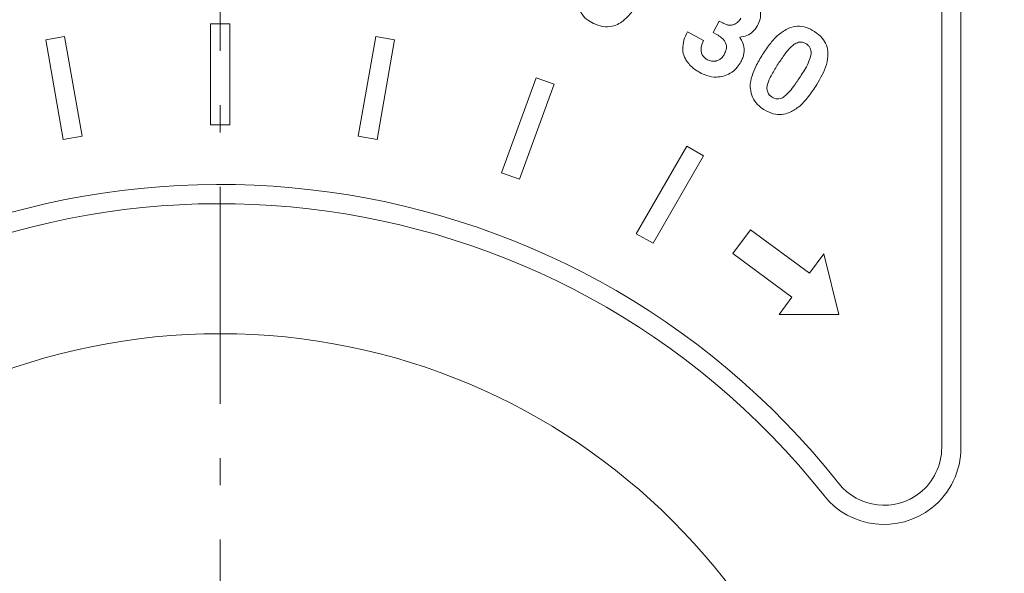
# Model space of a CAD drawing. Units: inches. Extents: x -46 to 344, y -33 to 243.
# Drawn here: x 19 to 31, y 73 to 80 of the extents above; entities that cross this region are included whole.
import ezdxf

# ---------------------------------------------------------------- set-up
doc = ezdxf.new("R2010")
doc.units = ezdxf.units.IN
doc.header["$MEASUREMENT"] = 0
doc.linetypes.add('AI-Linetype-2', pattern=[4.586111, 2.822222, -0.705556, 0.352778, -0.705556])
doc.layers.add('レイヤー 1', color=7, linetype='Continuous')

# ---------------------------------------------------------------- blocks, each defined once
blk = doc.blocks.new('block 1282')
at = {"layer": 'レイヤー 1', "color": 7, "lineweight": 18}
blk.add_open_spline([(21.195, 76.411), (16.602, 76.411), (12.879, 72.688), (12.879, 68.096), (12.879, 63.503), (16.602, 59.781), (21.195, 59.781), (25.787, 59.781), (29.51, 63.503), (29.51, 68.096), (29.51, 72.688), (25.787, 76.411), (21.195, 76.411), (21.195, 76.411), (21.195, 76.411), (21.195, 76.411)], degree=3, knots=[0, 0, 0, 0, 1, 1, 1, 2, 2, 2, 3, 3, 3, 4, 4, 4, 5, 5, 5, 5], dxfattribs=at)
blk = doc.blocks.new('block 1358')
at = {"layer": 'レイヤー 1', "color": 7, "lineweight": 18}
blk.add_lwpolyline([(27.259, 78.849), (27.475, 78.725)], dxfattribs=at)
blk = doc.blocks.new('block 1359')
at = {"layer": 'レイヤー 1', "color": 7, "lineweight": 18}
blk.add_lwpolyline([(27.475, 78.725), (26.818, 77.586)], dxfattribs=at)
blk = doc.blocks.new('block 1360')
at = {"layer": 'レイヤー 1', "color": 7, "lineweight": 18}
blk.add_lwpolyline([(26.601, 77.711), (26.818, 77.586)], dxfattribs=at)
blk = doc.blocks.new('block 1361')
at = {"layer": 'レイヤー 1', "color": 7, "lineweight": 18}
blk.add_lwpolyline([(26.601, 77.711), (27.259, 78.849)], dxfattribs=at)
blk = doc.blocks.new('block 1362')
at = {"layer": 'レイヤー 1', "color": 7, "lineweight": 18}
blk.add_lwpolyline([(25.299, 79.739), (25.534, 79.654)], dxfattribs=at)
blk = doc.blocks.new('block 1363')
at = {"layer": 'レイヤー 1', "color": 7, "lineweight": 18}
blk.add_lwpolyline([(25.534, 79.654), (25.084, 78.418)], dxfattribs=at)
blk = doc.blocks.new('block 1364')
at = {"layer": 'レイヤー 1', "color": 7, "lineweight": 18}
blk.add_lwpolyline([(24.849, 78.503), (25.084, 78.418)], dxfattribs=at)
blk = doc.blocks.new('block 1365')
at = {"layer": 'レイヤー 1', "color": 7, "lineweight": 18}
blk.add_lwpolyline([(24.849, 78.503), (25.299, 79.739)], dxfattribs=at)
blk = doc.blocks.new('block 1366')
at = {"layer": 'レイヤー 1', "color": 7, "lineweight": 18}
blk.add_lwpolyline([(23.461, 80.231), (23.233, 78.937)], dxfattribs=at)
blk = doc.blocks.new('block 1367')
at = {"layer": 'レイヤー 1', "color": 7, "lineweight": 18}
blk.add_lwpolyline([(22.987, 78.98), (23.233, 78.937)], dxfattribs=at)
blk = doc.blocks.new('block 1368')
at = {"layer": 'レイヤー 1', "color": 7, "lineweight": 18}
blk.add_lwpolyline([(23.215, 80.275), (23.461, 80.231)], dxfattribs=at)
blk = doc.blocks.new('block 1369')
at = {"layer": 'レイヤー 1', "color": 7, "lineweight": 18}
blk.add_lwpolyline([(22.987, 78.98), (23.215, 80.275)], dxfattribs=at)
blk = doc.blocks.new('block 1385')
at = {"layer": 'レイヤー 1', "color": 7, "lineweight": 18}
blk.add_open_spline([(27.474, 80.222), (27.462, 80.193), (27.45, 80.163), (27.445, 80.131), (27.443, 80.114), (27.443, 80.096), (27.445, 80.078), (27.447, 80.064), (27.452, 80.05), (27.458, 80.036), (27.465, 80.023), (27.474, 80.011), (27.485, 80.001), (27.497, 79.99), (27.511, 79.982), (27.525, 79.973)], degree=3, knots=[0, 0, 0, 0, 1, 1, 1, 2, 2, 2, 3, 3, 3, 4, 4, 4, 5, 5, 5, 5], dxfattribs=at)
blk = doc.blocks.new('block 1386')
at = {"layer": 'レイヤー 1', "color": 7, "lineweight": 18}
blk.add_open_spline([(27.525, 79.973), (27.542, 79.965), (27.558, 79.958), (27.577, 79.954), (27.595, 79.951), (27.614, 79.952), (27.633, 79.956), (27.638, 79.957), (27.642, 79.958), (27.648, 79.959)], degree=3, knots=[0, 0, 0, 0, 1, 1, 1, 2, 2, 2, 3, 3, 3, 3], dxfattribs=at)
blk = doc.blocks.new('block 1387')
at = {"layer": 'レイヤー 1', "color": 7, "lineweight": 18}
blk.add_open_spline([(27.648, 79.959), (27.66, 79.965), (27.673, 79.97), (27.684, 79.977), (27.7, 79.986), (27.713, 79.999), (27.724, 80.013), (27.733, 80.023), (27.739, 80.034), (27.746, 80.045)], degree=3, knots=[0, 0, 0, 0, 1, 1, 1, 2, 2, 2, 3, 3, 3, 3], dxfattribs=at)
blk = doc.blocks.new('block 1388')
at = {"layer": 'レイヤー 1', "color": 7, "lineweight": 18}
blk.add_open_spline([(27.746, 80.045), (27.755, 80.066), (27.765, 80.087), (27.77, 80.109), (27.773, 80.125), (27.773, 80.141), (27.771, 80.156), (27.769, 80.172), (27.764, 80.187), (27.757, 80.201), (27.75, 80.214), (27.741, 80.225), (27.732, 80.236)], degree=3, knots=[0, 0, 0, 0, 1, 1, 1, 2, 2, 2, 3, 3, 3, 4, 4, 4, 4], dxfattribs=at)
blk = doc.blocks.new('block 1389')
at = {"layer": 'レイヤー 1', "color": 7, "lineweight": 18}
blk.add_open_spline([(27.732, 80.236), (27.72, 80.247), (27.709, 80.259), (27.695, 80.269), (27.675, 80.285), (27.652, 80.298), (27.629, 80.311)], degree=3, knots=[0, 0, 0, 0, 1, 1, 1, 2, 2, 2, 2], dxfattribs=at)
blk = doc.blocks.new('block 1390')
at = {"layer": 'レイヤー 1', "color": 7, "lineweight": 18}
blk.add_lwpolyline([(27.629, 80.311), (27.598, 80.328)], dxfattribs=at)
blk = doc.blocks.new('block 1391')
at = {"layer": 'レイヤー 1', "color": 7, "lineweight": 18}
blk.add_lwpolyline([(27.598, 80.328), (27.678, 80.476)], dxfattribs=at)
blk = doc.blocks.new('block 1392')
at = {"layer": 'レイヤー 1', "color": 7, "lineweight": 18}
blk.add_lwpolyline([(27.678, 80.476), (27.723, 80.452)], dxfattribs=at)
blk = doc.blocks.new('block 1397')
at = {"layer": 'レイヤー 1', "color": 7, "lineweight": 18}
blk.add_open_spline([(27.944, 80.267), (27.955, 80.248), (27.966, 80.23), (27.976, 80.211), (27.99, 80.181), (28.001, 80.149), (28.003, 80.116), (28.003, 80.111), (28.003, 80.106), (28.003, 80.101)], degree=3, knots=[0, 0, 0, 0, 1, 1, 1, 2, 2, 2, 3, 3, 3, 3], dxfattribs=at)
blk = doc.blocks.new('block 1398')
at = {"layer": 'レイヤー 1', "color": 7, "lineweight": 18}
blk.add_open_spline([(28.003, 80.101), (28.002, 80.083), (28.001, 80.066), (27.998, 80.048), (27.995, 80.031), (27.99, 80.014), (27.983, 79.997), (27.977, 79.98), (27.969, 79.963), (27.961, 79.947)], degree=3, knots=[0, 0, 0, 0, 1, 1, 1, 2, 2, 2, 3, 3, 3, 3], dxfattribs=at)
blk = doc.blocks.new('block 1399')
at = {"layer": 'レイヤー 1', "color": 7, "lineweight": 18}
blk.add_open_spline([(27.961, 79.947), (27.946, 79.922), (27.931, 79.897), (27.913, 79.875), (27.887, 79.844), (27.856, 79.816), (27.821, 79.797), (27.794, 79.782), (27.765, 79.77), (27.735, 79.76)], degree=3, knots=[0, 0, 0, 0, 1, 1, 1, 2, 2, 2, 3, 3, 3, 3], dxfattribs=at)
blk = doc.blocks.new('block 1400')
at = {"layer": 'レイヤー 1', "color": 7, "lineweight": 18}
blk.add_open_spline([(27.735, 79.76), (27.705, 79.754), (27.674, 79.748), (27.643, 79.746), (27.6, 79.745), (27.558, 79.753), (27.517, 79.766), (27.486, 79.777), (27.456, 79.791), (27.427, 79.806)], degree=3, knots=[0, 0, 0, 0, 1, 1, 1, 2, 2, 2, 3, 3, 3, 3], dxfattribs=at)
blk = doc.blocks.new('block 1401')
at = {"layer": 'レイヤー 1', "color": 7, "lineweight": 18}
blk.add_open_spline([(27.427, 79.806), (27.408, 79.817), (27.39, 79.827), (27.373, 79.839), (27.354, 79.852), (27.335, 79.867), (27.319, 79.883), (27.301, 79.899), (27.286, 79.917), (27.27, 79.936)], degree=3, knots=[0, 0, 0, 0, 1, 1, 1, 2, 2, 2, 3, 3, 3, 3], dxfattribs=at)
blk = doc.blocks.new('block 1402')
at = {"layer": 'レイヤー 1', "color": 7, "lineweight": 18}
blk.add_lwpolyline([(27.266, 80.335), (27.474, 80.222)], dxfattribs=at)
blk = doc.blocks.new('block 1403')
at = {"layer": 'レイヤー 1', "color": 7, "lineweight": 18}
blk.add_open_spline([(28.197, 80.664), (28.204, 80.642), (28.21, 80.619), (28.214, 80.596), (28.218, 80.565), (28.216, 80.533), (28.208, 80.502), (28.201, 80.472), (28.188, 80.444), (28.176, 80.416)], degree=3, knots=[0, 0, 0, 0, 1, 1, 1, 2, 2, 2, 3, 3, 3, 3], dxfattribs=at)
blk = doc.blocks.new('block 1404')
at = {"layer": 'レイヤー 1', "color": 7, "lineweight": 18}
blk.add_open_spline([(27.796, 80.423), (27.806, 80.422), (27.817, 80.42), (27.828, 80.421), (27.843, 80.422), (27.857, 80.425), (27.871, 80.431), (27.877, 80.433), (27.882, 80.435), (27.886, 80.438)], degree=3, knots=[0, 0, 0, 0, 1, 1, 1, 2, 2, 2, 3, 3, 3, 3], dxfattribs=at)
blk = doc.blocks.new('block 1405')
at = {"layer": 'レイヤー 1', "color": 7, "lineweight": 18}
blk.add_open_spline([(27.723, 80.452), (27.734, 80.446), (27.746, 80.44), (27.758, 80.435), (27.77, 80.43), (27.783, 80.426), (27.796, 80.423)], degree=3, knots=[0, 0, 0, 0, 1, 1, 1, 2, 2, 2, 2], dxfattribs=at)
blk = doc.blocks.new('block 1406')
at = {"layer": 'レイヤー 1', "color": 7, "lineweight": 18}
blk.add_open_spline([(27.886, 80.438), (27.897, 80.444), (27.906, 80.451), (27.916, 80.458), (27.93, 80.47), (27.944, 80.486), (27.953, 80.502), (27.955, 80.505), (27.956, 80.508), (27.958, 80.511)], degree=3, knots=[0, 0, 0, 0, 1, 1, 1, 2, 2, 2, 3, 3, 3, 3], dxfattribs=at)
blk = doc.blocks.new('block 1407')
at = {"layer": 'レイヤー 1', "color": 7, "lineweight": 18}
blk.add_open_spline([(28.176, 80.416), (28.158, 80.389), (28.14, 80.362), (28.117, 80.34), (28.094, 80.317), (28.066, 80.3), (28.036, 80.288), (28.006, 80.277), (27.975, 80.271), (27.944, 80.267)], degree=3, knots=[0, 0, 0, 0, 1, 1, 1, 2, 2, 2, 3, 3, 3, 3], dxfattribs=at)
blk = doc.blocks.new('block 1411')
at = {"layer": 'レイヤー 1', "color": 7, "lineweight": 18}
blk.add_open_spline([(27.27, 79.936), (27.259, 79.951), (27.248, 79.966), (27.239, 79.983), (27.222, 80.013), (27.211, 80.047), (27.206, 80.081), (27.205, 80.09), (27.204, 80.099), (27.204, 80.109)], degree=3, knots=[0, 0, 0, 0, 1, 1, 1, 2, 2, 2, 3, 3, 3, 3], dxfattribs=at)
blk = doc.blocks.new('block 1412')
at = {"layer": 'レイヤー 1', "color": 7, "lineweight": 18}
blk.add_open_spline([(27.204, 80.109), (27.206, 80.148), (27.208, 80.188), (27.219, 80.225), (27.229, 80.263), (27.248, 80.299), (27.266, 80.335)], degree=3, knots=[0, 0, 0, 0, 1, 1, 1, 2, 2, 2, 2], dxfattribs=at)
blk = doc.blocks.new('block 1451')
at = {"layer": 'レイヤー 1', "color": 7, "lineweight": 18}
blk.add_open_spline([(28.583, 80.384), (28.619, 80.394), (28.657, 80.404), (28.695, 80.407), (28.732, 80.409), (28.771, 80.404), (28.808, 80.391), (28.845, 80.379), (28.881, 80.36), (28.916, 80.34)], degree=3, knots=[0, 0, 0, 0, 1, 1, 1, 2, 2, 2, 3, 3, 3, 3], dxfattribs=at)
blk = doc.blocks.new('block 1452')
at = {"layer": 'レイヤー 1', "color": 7, "lineweight": 18}
blk.add_open_spline([(28.258, 79.324), (28.298, 79.303), (28.337, 79.281), (28.38, 79.27), (28.416, 79.26), (28.455, 79.257), (28.492, 79.261), (28.523, 79.265), (28.554, 79.274), (28.584, 79.283)], degree=3, knots=[0, 0, 0, 0, 1, 1, 1, 2, 2, 2, 3, 3, 3, 3], dxfattribs=at)
blk = doc.blocks.new('block 1453')
at = {"layer": 'レイヤー 1', "color": 7, "lineweight": 18}
blk.add_open_spline([(28.083, 79.595), (28.09, 79.558), (28.097, 79.519), (28.112, 79.484), (28.127, 79.449), (28.15, 79.416), (28.177, 79.389), (28.202, 79.365), (28.23, 79.344), (28.258, 79.324)], degree=3, knots=[0, 0, 0, 0, 1, 1, 1, 2, 2, 2, 3, 3, 3, 3], dxfattribs=at)
blk = doc.blocks.new('block 1454')
at = {"layer": 'レイヤー 1', "color": 7, "lineweight": 18}
blk.add_open_spline([(28.242, 80.041), (28.211, 79.99), (28.18, 79.939), (28.154, 79.885), (28.134, 79.846), (28.118, 79.806), (28.105, 79.765), (28.09, 79.719), (28.08, 79.671), (28.081, 79.622), (28.081, 79.613), (28.082, 79.604), (28.083, 79.595)], degree=3, knots=[0, 0, 0, 0, 1, 1, 1, 2, 2, 2, 3, 3, 3, 4, 4, 4, 4], dxfattribs=at)
blk = doc.blocks.new('block 1455')
at = {"layer": 'レイヤー 1', "color": 7, "lineweight": 18}
blk.add_open_spline([(28.242, 80.041), (28.276, 80.091), (28.309, 80.141), (28.347, 80.189), (28.378, 80.229), (28.411, 80.267), (28.45, 80.298), (28.491, 80.331), (28.537, 80.358), (28.583, 80.384)], degree=3, knots=[0, 0, 0, 0, 1, 1, 1, 2, 2, 2, 3, 3, 3, 3], dxfattribs=at)
blk = doc.blocks.new('block 1456')
at = {"layer": 'レイヤー 1', "color": 7, "lineweight": 18}
blk.add_open_spline([(28.433, 79.903), (28.462, 79.946), (28.491, 79.989), (28.52, 80.031), (28.539, 80.057), (28.558, 80.083), (28.58, 80.107), (28.602, 80.131), (28.627, 80.152), (28.652, 80.174)], degree=3, knots=[0, 0, 0, 0, 1, 1, 1, 2, 2, 2, 3, 3, 3, 3], dxfattribs=at)
blk = doc.blocks.new('block 1457')
at = {"layer": 'レイヤー 1', "color": 7, "lineweight": 18}
blk.add_open_spline([(28.298, 79.611), (28.3, 79.629), (28.303, 79.646), (28.308, 79.663), (28.318, 79.699), (28.334, 79.732), (28.352, 79.764), (28.378, 79.812), (28.406, 79.857), (28.433, 79.903)], degree=3, knots=[0, 0, 0, 0, 1, 1, 1, 2, 2, 2, 3, 3, 3, 3], dxfattribs=at)
blk = doc.blocks.new('block 1458')
at = {"layer": 'レイヤー 1', "color": 7, "lineweight": 18}
blk.add_open_spline([(28.743, 79.77), (28.715, 79.728), (28.687, 79.685), (28.657, 79.643), (28.638, 79.616), (28.619, 79.589), (28.596, 79.564), (28.574, 79.54), (28.549, 79.516), (28.524, 79.494)], degree=3, knots=[0, 0, 0, 0, 1, 1, 1, 2, 2, 2, 3, 3, 3, 3], dxfattribs=at)
blk = doc.blocks.new('block 1459')
at = {"layer": 'レイヤー 1', "color": 7, "lineweight": 18}
blk.add_open_spline([(28.365, 79.486), (28.351, 79.496), (28.338, 79.506), (28.327, 79.518), (28.316, 79.531), (28.309, 79.547), (28.304, 79.562), (28.3, 79.578), (28.299, 79.595), (28.298, 79.611)], degree=3, knots=[0, 0, 0, 0, 1, 1, 1, 2, 2, 2, 3, 3, 3, 3], dxfattribs=at)
blk = doc.blocks.new('block 1460')
at = {"layer": 'レイヤー 1', "color": 7, "lineweight": 18}
blk.add_open_spline([(28.524, 79.494), (28.507, 79.483), (28.491, 79.472), (28.472, 79.467), (28.46, 79.463), (28.446, 79.462), (28.432, 79.463), (28.419, 79.463), (28.406, 79.466), (28.393, 79.471), (28.383, 79.475), (28.373, 79.48), (28.365, 79.486)], degree=3, knots=[0, 0, 0, 0, 1, 1, 1, 2, 2, 2, 3, 3, 3, 4, 4, 4, 4], dxfattribs=at)
blk = doc.blocks.new('block 1461')
at = {"layer": 'レイヤー 1', "color": 7, "lineweight": 18}
blk.add_open_spline([(28.652, 80.174), (28.67, 80.184), (28.688, 80.194), (28.708, 80.199), (28.721, 80.202), (28.735, 80.203), (28.749, 80.201), (28.763, 80.199), (28.777, 80.195), (28.789, 80.189), (28.796, 80.186), (28.803, 80.182), (28.81, 80.178)], degree=3, knots=[0, 0, 0, 0, 1, 1, 1, 2, 2, 2, 3, 3, 3, 4, 4, 4, 4], dxfattribs=at)
blk = doc.blocks.new('block 1462')
at = {"layer": 'レイヤー 1', "color": 7, "lineweight": 18}
blk.add_open_spline([(28.584, 79.283), (28.626, 79.305), (28.668, 79.328), (28.706, 79.356), (28.755, 79.394), (28.797, 79.443), (28.835, 79.492), (28.875, 79.544), (28.911, 79.597), (28.947, 79.65)], degree=3, knots=[0, 0, 0, 0, 1, 1, 1, 2, 2, 2, 3, 3, 3, 3], dxfattribs=at)
blk = doc.blocks.new('block 1463')
at = {"layer": 'レイヤー 1', "color": 7, "lineweight": 18}
blk.add_open_spline([(28.872, 80.043), (28.863, 80.013), (28.855, 79.982), (28.844, 79.952), (28.819, 79.888), (28.781, 79.83), (28.743, 79.77)], degree=3, knots=[0, 0, 0, 0, 1, 1, 1, 2, 2, 2, 2], dxfattribs=at)
blk = doc.blocks.new('block 1464')
at = {"layer": 'レイヤー 1', "color": 7, "lineweight": 18}
blk.add_open_spline([(28.81, 80.178), (28.823, 80.168), (28.835, 80.158), (28.845, 80.147), (28.854, 80.136), (28.861, 80.124), (28.865, 80.112), (28.87, 80.098), (28.872, 80.085), (28.872, 80.072), (28.873, 80.063), (28.872, 80.053), (28.872, 80.043)], degree=3, knots=[0, 0, 0, 0, 1, 1, 1, 2, 2, 2, 3, 3, 3, 4, 4, 4, 4], dxfattribs=at)
blk = doc.blocks.new('block 1465')
at = {"layer": 'レイヤー 1', "color": 7, "lineweight": 18}
blk.add_open_spline([(28.916, 80.34), (28.952, 80.313), (28.988, 80.287), (29.016, 80.253), (29.04, 80.227), (29.058, 80.196), (29.071, 80.162), (29.083, 80.128), (29.089, 80.093), (29.091, 80.057), (29.093, 80.008), (29.085, 79.957), (29.07, 79.909), (29.043, 79.817), (28.995, 79.733), (28.947, 79.65)], degree=3, knots=[0, 0, 0, 0, 1, 1, 1, 2, 2, 2, 3, 3, 3, 4, 4, 4, 5, 5, 5, 5], dxfattribs=at)
blk = doc.blocks.new('block 1466')
at = {"layer": 'レイヤー 1', "color": 7, "lineweight": 18}
blk.add_lwpolyline([(28.084, 77.763), (28.852, 77.196)], dxfattribs=at)
blk = doc.blocks.new('block 1467')
at = {"layer": 'レイヤー 1', "color": 7, "lineweight": 18}
blk.add_lwpolyline([(28.852, 77.196), (29.038, 77.448)], dxfattribs=at)
blk = doc.blocks.new('block 1468')
at = {"layer": 'レイヤー 1', "color": 7, "lineweight": 18}
blk.add_lwpolyline([(29.038, 77.448), (29.231, 76.661)], dxfattribs=at)
blk = doc.blocks.new('block 1469')
at = {"layer": 'レイヤー 1', "color": 7, "lineweight": 18}
blk.add_lwpolyline([(29.231, 76.661), (28.456, 76.661)], dxfattribs=at)
blk = doc.blocks.new('block 1470')
at = {"layer": 'レイヤー 1', "color": 7, "lineweight": 18}
blk.add_lwpolyline([(28.456, 76.661), (28.622, 76.886)], dxfattribs=at)
blk = doc.blocks.new('block 1471')
at = {"layer": 'レイヤー 1', "color": 7, "lineweight": 18}
blk.add_lwpolyline([(28.622, 76.886), (27.855, 77.454)], dxfattribs=at)
blk = doc.blocks.new('block 1472')
at = {"layer": 'レイヤー 1', "color": 7, "lineweight": 18}
blk.add_lwpolyline([(27.855, 77.454), (28.084, 77.763)], dxfattribs=at)
blk = doc.blocks.new('block 1473')
at = {"layer": 'レイヤー 1', "color": 7, "lineweight": 18}
blk.add_open_spline([(25.847, 80.668), (25.861, 80.631), (25.875, 80.595), (25.896, 80.564), (25.917, 80.531), (25.946, 80.504), (25.978, 80.482), (26.007, 80.462), (26.038, 80.448), (26.069, 80.433)], degree=3, knots=[0, 0, 0, 0, 1, 1, 1, 2, 2, 2, 3, 3, 3, 3], dxfattribs=at)
blk = doc.blocks.new('block 1482')
at = {"layer": 'レイヤー 1', "color": 7, "lineweight": 18}
blk.add_open_spline([(26.397, 80.453), (26.435, 80.482), (26.472, 80.513), (26.503, 80.547), (26.545, 80.593), (26.577, 80.648), (26.605, 80.705), (26.635, 80.763), (26.661, 80.821), (26.686, 80.881)], degree=3, knots=[0, 0, 0, 0, 1, 1, 1, 2, 2, 2, 3, 3, 3, 3], dxfattribs=at)
blk = doc.blocks.new('block 1485')
at = {"layer": 'レイヤー 1', "color": 7, "lineweight": 18}
blk.add_open_spline([(26.069, 80.433), (26.112, 80.42), (26.154, 80.406), (26.199, 80.402), (26.236, 80.4), (26.275, 80.403), (26.311, 80.415), (26.341, 80.424), (26.369, 80.438), (26.397, 80.453)], degree=3, knots=[0, 0, 0, 0, 1, 1, 1, 2, 2, 2, 3, 3, 3, 3], dxfattribs=at)
blk = doc.blocks.new('block 1506')
at = {"layer": 'レイヤー 1', "color": 7, "lineweight": 18}
blk.add_lwpolyline([(21.069, 80.441), (21.319, 80.441)], dxfattribs=at)
blk = doc.blocks.new('block 1507')
at = {"layer": 'レイヤー 1', "color": 7, "lineweight": 18}
blk.add_lwpolyline([(21.319, 80.441), (21.319, 79.126)], dxfattribs=at)
blk = doc.blocks.new('block 1508')
at = {"layer": 'レイヤー 1', "color": 7, "lineweight": 18}
blk.add_lwpolyline([(21.069, 79.126), (21.069, 80.441)], dxfattribs=at)
blk = doc.blocks.new('block 1509')
at = {"layer": 'レイヤー 1', "color": 7, "lineweight": 18}
blk.add_lwpolyline([(21.069, 79.126), (21.319, 79.126)], dxfattribs=at)
blk = doc.blocks.new('block 1510')
at = {"layer": 'レイヤー 1', "color": 7, "lineweight": 18}
blk.add_lwpolyline([(19.156, 78.937), (19.402, 78.98)], dxfattribs=at)
blk = doc.blocks.new('block 1511')
at = {"layer": 'レイヤー 1', "color": 7, "lineweight": 18}
blk.add_lwpolyline([(19.174, 80.275), (19.402, 78.98)], dxfattribs=at)
blk = doc.blocks.new('block 1512')
at = {"layer": 'レイヤー 1', "color": 7, "lineweight": 18}
blk.add_lwpolyline([(18.928, 80.231), (19.174, 80.275)], dxfattribs=at)
blk = doc.blocks.new('block 1513')
at = {"layer": 'レイヤー 1', "color": 7, "lineweight": 18}
blk.add_lwpolyline([(19.156, 78.937), (18.928, 80.231)], dxfattribs=at)
blk = doc.blocks.new('block 1551')
at = {"layer": 'レイヤー 1', "color": 7, "lineweight": 18}
blk.add_lwpolyline([(30.569, 81.579), (30.569, 74.931)], dxfattribs=at)
blk = doc.blocks.new('block 1554')
at = {"layer": 'レイヤー 1', "color": 7, "lineweight": 18}
blk.add_open_spline([(29.231, 74.465), (25.714, 78.904), (19.264, 79.651), (14.825, 76.133), (14.207, 75.643), (13.647, 75.084), (13.157, 74.465)], degree=3, knots=[0, 0, 0, 0, 1, 1, 1, 2, 2, 2, 2], dxfattribs=at)
blk = doc.blocks.new('block 1555')
at = {"layer": 'レイヤー 1', "color": 7, "lineweight": 18}
blk.add_open_spline([(29.231, 74.465), (29.489, 74.141), (29.96, 74.086), (30.285, 74.343), (30.465, 74.486), (30.569, 74.702), (30.569, 74.931)], degree=3, knots=[0, 0, 0, 0, 1, 1, 1, 2, 2, 2, 2], dxfattribs=at)
blk = doc.blocks.new('block 1691')
at = {"layer": 'レイヤー 1', "color": 7, "lineweight": 18}
blk.add_lwpolyline([(30.819, 81.579), (30.819, 74.931)], dxfattribs=at)
blk = doc.blocks.new('block 1693')
at = {"layer": 'レイヤー 1', "color": 7, "lineweight": 18}
blk.add_open_spline([(29.036, 74.31), (29.379, 73.877), (30.008, 73.804), (30.441, 74.147), (30.68, 74.337), (30.819, 74.626), (30.819, 74.931)], degree=3, knots=[0, 0, 0, 0, 1, 1, 1, 2, 2, 2, 2], dxfattribs=at)
blk = doc.blocks.new('block 1694')
at = {"layer": 'レイヤー 1', "color": 7, "lineweight": 18}
blk.add_open_spline([(29.036, 74.31), (25.604, 78.641), (19.311, 79.369), (14.98, 75.937), (14.377, 75.459), (13.831, 74.913), (13.353, 74.31)], degree=3, knots=[0, 0, 0, 0, 1, 1, 1, 2, 2, 2, 2], dxfattribs=at)
blk = doc.blocks.new('block 1780')
at = {"layer": 'レイヤー 1', "color": 7, "lineweight": 25}
blk.add_open_spline([(-22.056, 97.34), (-22.056, 97.34), (-22.056, 96.841), (-22.056, 96.841), (-22.056, 96.841), (-16.303, 96.841), (-16.303, 96.841), (-16.303, 96.841), (-16.303, 94.456), (-16.303, 94.456), (-16.303, 94.456), (-12.306, 94.456), (-12.306, 94.456), (-12.306, 94.456), (-12.306, 91.456), (-12.306, 91.456), (-12.306, 91.456), (-7.082, 91.456), (-7.082, 91.456), (-7.082, 91.456), (-6.894, 91.456), (-6.894, 91.456), (-6.894, 91.456), (-6.134, 91.456), (-6.134, 91.456), (-6.134, 91.456), (-6.049, 85.637), (-6.049, 85.637), (-6.049, 85.637), (-6.025, 85.637), (-6.025, 85.637), (-6.025, 85.637), (-6.005, 85.637), (-6.005, 85.637), (-5.914, 80.62), (-5.823, 75.603), (-5.731, 70.586), (-5.64, 65.629), (-5.548, 60.672), (-5.455, 55.715), (-5.363, 50.818), (-5.271, 45.921), (-5.178, 41.024), (-5.178, 41.024), (-5.173, 41.024), (-5.173, 41.024), (-5.173, 41.024), (-5.016, 36.202), (-5.016, 36.202), (-5.016, 36.202), (-3.041, 34.279), (-3.041, 34.279), (-3.041, 34.279), (-2.953, 34.279), (-2.953, 34.279), (-2.953, 34.279), (-1.116, 34.279), (-1.116, 34.279), (-1.116, 34.279), (-0.08, 34.279), (-0.08, 34.279), (-0.08, 34.279), (0.338, 34.279), (0.338, 34.279), (0.338, 34.279), (1.938, 34.279), (1.938, 34.279), (1.938, 34.279), (2.959, 34.279), (2.959, 34.279), (2.959, 34.279), (6.558, 34.279), (6.558, 34.279), (6.558, 34.279), (6.561, 34.279), (6.561, 34.279), (6.561, 34.279), (7.235, 34.279), (7.235, 34.279), (7.235, 34.279), (8.321, 34.279), (8.321, 34.279), (8.321, 34.279), (15.655, 34.279), (15.655, 34.279), (15.655, 34.279), (15.734, 34.263), (15.734, 34.263), (15.734, 34.263), (15.745, 34.238), (15.745, 34.238), (15.745, 34.238), (15.694, 34.238), (15.694, 34.238), (15.694, 34.238), (15.694, 31.738), (15.694, 31.738), (15.694, 31.738), (15.944, 31.738), (15.944, 31.738), (15.944, 31.738), (15.944, 30.988), (15.944, 30.988), (15.944, 30.988), (16.739, 30.988), (16.739, 30.988), (16.739, 30.988), (16.739, 26.285), (16.739, 26.285), (16.739, 26.285), (16.744, 26.278), (16.744, 26.278), (16.744, 26.278), (16.744, 26.181), (16.744, 26.181), (16.744, 26.18), (16.745, 26.178), (16.746, 26.176), (16.747, 26.172), (16.749, 26.169), (16.751, 26.165), (16.755, 26.159), (16.759, 26.153), (16.763, 26.148), (16.768, 26.142), (16.774, 26.137), (16.779, 26.131), (16.779, 26.131), (16.864, 26.055), (16.864, 26.055), (16.864, 26.055), (16.864, 26.026), (16.864, 26.026), (16.864, 26.026), (16.775, 26.103), (16.775, 26.103), (16.771, 26.106), (16.768, 26.11), (16.764, 26.112), (16.761, 26.115), (16.757, 26.117), (16.754, 26.12), (16.752, 26.121), (16.75, 26.122), (16.748, 26.123), (16.746, 26.124), (16.745, 26.125), (16.744, 26.125), (16.742, 26.125), (16.741, 26.125), (16.74, 26.124), (16.739, 26.123), (16.739, 26.123), (16.739, 26.122), (16.739, 26.122), (16.739, 26.054), (16.739, 26.054), (16.739, 26.054), (16.739, 26.054), (16.739, 26.053), (16.739, 26.052), (16.741, 26.05), (16.741, 26.048), (16.742, 26.047), (16.743, 26.046), (16.744, 26.044), (16.744, 26.044), (16.739, 26.048), (16.739, 26.048), (16.739, 26.048), (16.739, 25.924), (16.739, 25.924), (16.739, 25.924), (16.739, 25.891), (16.739, 25.891), (16.739, 25.891), (16.739, 25.89), (16.739, 25.89), (16.739, 25.889), (16.741, 25.888), (16.742, 25.886), (16.744, 25.884), (16.746, 25.882), (16.748, 25.88), (16.752, 25.877), (16.755, 25.875), (16.76, 25.871), (16.764, 25.869), (16.769, 25.865), (16.775, 25.862), (16.775, 25.862), (16.842, 25.821), (16.842, 25.821), (16.842, 25.821), (16.834, 25.815), (16.834, 25.815), (16.834, 25.815), (16.775, 25.851), (16.775, 25.851), (16.773, 25.851), (16.772, 25.852), (16.77, 25.853), (16.767, 25.855), (16.763, 25.858), (16.759, 25.86), (16.757, 25.861), (16.754, 25.863), (16.751, 25.864), (16.748, 25.866), (16.746, 25.866), (16.745, 25.867), (16.743, 25.868), (16.741, 25.869), (16.741, 25.869), (16.74, 25.869), (16.739, 25.869), (16.739, 25.869), (16.739, 25.869), (16.739, 25.846), (16.739, 25.846), (16.739, 25.845), (16.74, 25.844), (16.742, 25.843), (16.743, 25.842), (16.745, 25.84), (16.746, 25.84), (16.746, 25.84), (16.746, 25.826), (16.746, 25.826), (16.746, 25.826), (16.746, 25.813), (16.746, 25.813), (16.747, 25.813), (16.747, 25.813), (16.748, 25.811), (16.75, 25.811), (16.752, 25.809), (16.755, 25.807), (16.758, 25.805), (16.761, 25.803), (16.766, 25.8), (16.77, 25.798), (16.775, 25.795), (16.78, 25.792), (16.78, 25.792), (16.791, 25.786), (16.791, 25.786), (16.791, 25.786), (16.789, 25.784), (16.789, 25.784), (16.789, 25.784), (16.784, 25.787), (16.784, 25.787), (16.78, 25.789), (16.776, 25.791), (16.772, 25.793), (16.768, 25.795), (16.765, 25.798), (16.762, 25.799), (16.759, 25.8), (16.757, 25.802), (16.755, 25.802), (16.753, 25.804), (16.752, 25.804), (16.751, 25.805), (16.75, 25.805), (16.75, 25.805), (16.749, 25.805), (16.749, 25.805), (16.749, 25.801), (16.749, 25.801), (16.75, 25.801), (16.75, 25.8), (16.751, 25.8), (16.752, 25.799), (16.755, 25.798), (16.758, 25.795), (16.761, 25.794), (16.765, 25.792), (16.769, 25.789), (16.774, 25.787), (16.779, 25.784), (16.784, 25.781), (16.784, 25.781), (16.864, 25.738), (16.864, 25.738), (16.864, 25.738), (16.865, 25.738), (16.865, 25.738), (16.865, 25.738), (16.947, 25.738), (16.947, 25.738), (17.005, 25.413), (17.066, 25.089), (17.19, 24.787), (17.306, 24.504), (17.478, 24.24), (17.689, 24.014), (17.856, 23.835), (18.047, 23.679), (18.256, 23.555), (18.474, 23.425), (18.712, 23.332), (18.95, 23.239), (18.95, 23.239), (19.52, 23.239), (19.52, 23.239), (19.52, 23.237), (19.52, 23.236), (19.52, 23.236), (19.52, 22.704), (19.52, 22.172), (19.52, 21.641), (19.52, 21.148), (19.52, 20.656), (19.52, 20.161), (19.52, 19.725), (19.52, 19.286), (19.52, 18.861), (19.52, 18.572), (19.52, 18.289), (19.52, 18.017), (19.52, 17.759), (19.52, 17.511), (19.52, 17.274), (19.52, 17.046), (19.52, 16.827), (19.52, 16.616), (19.52, 16.415), (19.52, 16.221), (19.52, 16.034), (19.52, 15.655), (19.52, 15.304), (19.52, 14.971), (19.52, 14.618), (19.52, 14.285), (19.52, 13.964), (19.52, 13.631), (19.52, 13.309), (19.52, 12.991), (19.52, 12.669), (19.52, 12.351), (19.52, 12.03), (19.52, 11.609), (19.52, 11.182), (19.52, 10.732), (19.52, 10.324), (19.52, 9.897), (19.52, 9.433), (19.52, 9.031), (19.52, 8.601), (19.52, 8.13), (19.52, 7.818), (19.52, 7.49), (19.52, 7.142), (19.52, 6.958), (19.52, 6.768), (19.52, 6.573), (19.52, 6.342), (19.52, 6.104), (19.52, 5.861), (19.52, 5.573), (19.52, 5.279), (19.52, 4.982), (19.52, 4.625), (19.52, 4.264), (19.52, 3.909), (19.52, 3.625), (19.52, 3.344), (19.52, 3.068), (19.52, 2.741), (19.52, 2.42), (19.52, 2.109), (19.52, 1.736), (19.52, 1.377), (19.52, 1.019), (19.52, 1.019), (19.525, 1.022), (19.525, 1.022), (19.525, 0.958), (19.534, 0.896), (19.562, 0.834), (19.604, 0.743), (19.676, 0.655), (19.775, 0.577), (19.876, 0.497), (20.003, 0.426), (20.151, 0.366), (20.298, 0.307), (20.465, 0.259), (20.642, 0.231), (20.819, 0.203), (21.006, 0.193), (21.195, 0.184), (21.253, 0.185), (21.312, 0.186), (21.37, 0.189), (21.558, 0.198), (21.744, 0.225), (21.915, 0.265), (22.086, 0.307), (22.243, 0.362), (22.377, 0.428), (22.509, 0.494), (22.619, 0.571), (22.701, 0.655), (22.783, 0.739), (22.837, 0.831), (22.858, 0.925), (22.879, 1.018), (22.869, 23.236), (22.869, 23.236), (22.869, 23.236), (22.869, 23.237), (22.869, 23.239), (22.869, 23.239), (23.438, 23.239), (23.438, 23.239), (23.739, 23.361), (24.039, 23.485), (24.303, 23.667), (24.553, 23.84), (24.771, 24.065), (24.944, 24.319), (25.085, 24.524), (25.196, 24.747), (25.274, 24.98), (25.356, 25.225), (25.418, 25.594), (25.442, 25.772), (25.442, 25.772), (25.648, 25.842), (25.648, 25.842), (25.648, 25.842), (25.65, 26.285), (25.65, 26.285), (25.65, 26.285), (25.65, 30.035), (25.65, 30.035), (25.65, 30.035), (26.094, 30.988), (26.094, 30.988), (26.094, 30.988), (26.444, 30.988), (26.444, 30.988), (26.444, 30.988), (26.444, 31.738), (26.444, 31.738), (26.444, 31.738), (26.694, 31.738), (26.694, 31.738), (26.694, 31.738), (26.694, 34.238), (26.694, 34.238), (26.694, 34.238), (26.194, 34.238), (26.194, 34.238), (26.194, 34.238), (26.661, 34.279), (26.661, 34.279), (26.661, 34.279), (34.068, 34.279), (34.068, 34.279), (34.068, 34.279), (35.153, 34.279), (35.153, 34.279), (35.153, 34.279), (35.827, 34.279), (35.827, 34.279), (35.827, 34.279), (35.83, 34.279), (35.83, 34.279), (35.83, 34.279), (39.429, 34.279), (39.429, 34.279), (39.429, 34.279), (40.451, 34.279), (40.451, 34.279), (40.451, 34.279), (42.05, 34.279), (42.05, 34.279), (42.05, 34.279), (42.469, 34.279), (42.469, 34.279), (42.469, 34.279), (43.505, 34.279), (43.505, 34.279), (43.505, 34.279), (45.342, 34.279), (45.342, 34.279), (45.342, 34.279), (45.429, 34.279), (45.429, 34.279), (45.429, 34.279), (47.405, 36.202), (47.405, 36.202), (47.405, 36.202), (47.562, 41.024), (47.562, 41.024), (47.562, 41.024), (47.567, 41.024), (47.567, 41.024), (47.659, 45.921), (47.752, 50.818), (47.844, 55.715), (47.936, 60.672), (48.028, 65.629), (48.119, 70.586), (48.212, 75.603), (48.303, 80.62), (48.394, 85.637), (48.394, 85.637), (48.438, 85.637), (48.438, 85.637), (48.438, 85.637), (48.523, 91.456), (48.523, 91.456), (48.523, 91.456), (49.282, 91.456), (49.282, 91.456), (49.282, 91.456), (49.471, 91.456), (49.471, 91.456), (49.471, 91.456), (54.695, 91.456), (54.695, 91.456), (54.695, 91.456), (54.695, 94.456), (54.695, 94.456), (54.695, 94.456), (58.692, 94.456), (58.692, 94.456), (58.692, 94.456), (58.692, 96.841), (58.692, 96.841), (58.692, 96.841), (64.444, 96.841), (64.444, 96.841), (64.444, 96.841), (64.444, 97.34), (64.444, 97.34), (64.444, 97.34), (62.944, 98.341), (62.944, 98.341), (62.944, 98.341), (21.195, 98.341), (21.195, 98.341), (21.195, 98.341), (-20.556, 98.341), (-20.556, 98.341), (-20.556, 98.341), (-22.056, 97.34), (-22.056, 97.34)], degree=3, knots=[0, 0, 0, 0, 1, 1, 1, 2, 2, 2, 3, 3, 3, 4, 4, 4, 5, 5, 5, 6, 6, 6, 7, 7, 7, 8, 8, 8, 9, 9, 9, 10, 10, 10, 11, 11, 11, 12, 12, 12, 13, 13, 13, 14, 14, 14, 15, 15, 15, 16, 16, 16, 17, 17, 17, 18, 18, 18, 19, 19, 19, 20, 20, 20, 21, 21, 21, 22, 22, 22, 23, 23, 23, 24, 24, 24, 25, 25, 25, 26, 26, 26, 27, 27, 27, 28, 28, 28, 29, 29, 29, 30, 30, 30, 31, 31, 31, 32, 32, 32, 33, 33, 33, 34, 34, 34, 35, 35, 35, 36, 36, 36, 37, 37, 37, 38, 38, 38, 39, 39, 39, 40, 40, 40, 41, 41, 41, 42, 42, 42, 43, 43, 43, 44, 44, 44, 45, 45, 45, 46, 46, 46, 47, 47, 47, 48, 48, 48, 49, 49, 49, 50, 50, 50, 51, 51, 51, 52, 52, 52, 53, 53, 53, 54, 54, 54, 55, 55, 55, 56, 56, 56, 57, 57, 57, 58, 58, 58, 59, 59, 59, 60, 60, 60, 61, 61, 61, 62, 62, 62, 63, 63, 63, 64, 64, 64, 65, 65, 65, 66, 66, 66, 67, 67, 67, 68, 68, 68, 69, 69, 69, 70, 70, 70, 71, 71, 71, 72, 72, 72, 73, 73, 73, 74, 74, 74, 75, 75, 75, 76, 76, 76, 77, 77, 77, 78, 78, 78, 79, 79, 79, 80, 80, 80, 81, 81, 81, 82, 82, 82, 83, 83, 83, 84, 84, 84, 85, 85, 85, 86, 86, 86, 87, 87, 87, 88, 88, 88, 89, 89, 89, 90, 90, 90, 91, 91, 91, 92, 92, 92, 93, 93, 93, 94, 94, 94, 95, 95, 95, 96, 96, 96, 97, 97, 97, 98, 98, 98, 99, 99, 99, 100, 100, 100, 101, 101, 101, 102, 102, 102, 103, 103, 103, 104, 104, 104, 105, 105, 105, 106, 106, 106, 107, 107, 107, 108, 108, 108, 109, 109, 109, 110, 110, 110, 111, 111, 111, 112, 112, 112, 113, 113, 113, 114, 114, 114, 115, 115, 115, 116, 116, 116, 117, 117, 117, 118, 118, 118, 119, 119, 119, 120, 120, 120, 121, 121, 121, 122, 122, 122, 123, 123, 123, 124, 124, 124, 125, 125, 125, 126, 126, 126, 127, 127, 127, 128, 128, 128, 129, 129, 129, 130, 130, 130, 131, 131, 131, 132, 132, 132, 133, 133, 133, 134, 134, 134, 135, 135, 135, 136, 136, 136, 137, 137, 137, 138, 138, 138, 139, 139, 139, 140, 140, 140, 141, 141, 141, 142, 142, 142, 143, 143, 143, 144, 144, 144, 145, 145, 145, 146, 146, 146, 147, 147, 147, 148, 148, 148, 149, 149, 149, 150, 150, 150, 151, 151, 151, 152, 152, 152, 153, 153, 153, 154, 154, 154, 155, 155, 155, 156, 156, 156, 157, 157, 157, 158, 158, 158, 159, 159, 159, 160, 160, 160, 161, 161, 161, 162, 162, 162, 163, 163, 163, 164, 164, 164, 165, 165, 165, 166, 166, 166, 167, 167, 167, 168, 168, 168, 169, 169, 169, 170, 170, 170, 171, 171, 171, 172, 172, 172, 173, 173, 173, 174, 174, 174, 175, 175, 175, 176, 176, 176, 177, 177, 177, 178, 178, 178, 179, 179, 179, 180, 180, 180, 181, 181, 181, 182, 182, 182, 183, 183, 183, 184, 184, 184, 184], dxfattribs=at)

msp = doc.modelspace()

# ---------------------------------------------------------------- linework, layer by layer
at = {"layer": 'レイヤー 1', "color": 7, "linetype": 'AI-Linetype-2', "lineweight": 9}
msp.add_lwpolyline([(21.195, 110.425), (21.195, -5.034)], dxfattribs=at)

# ---------------------------------------------------------------- block references
at = {"layer": 'レイヤー 1'}
for name in ['block 1780', 'block 1551', 'block 1691', 'block 1482', 'block 1473', 'block 1403', 'block 1391', 'block 1392', 'block 1406', 'block 1506', 'block 1508', 'block 1507', 'block 1485', 'block 1405', 'block 1404', 'block 1407', 'block 1455', 'block 1451', 'block 1465', 'block 1512', 'block 1513', 'block 1511', 'block 1369', 'block 1368', 'block 1366', 'block 1412', 'block 1402', 'block 1385', 'block 1390', 'block 1389', 'block 1388', 'block 1397', 'block 1411', 'block 1398', 'block 1456', 'block 1461', 'block 1464', 'block 1386', 'block 1387', 'block 1454', 'block 1463', 'block 1401', 'block 1399', 'block 1457', 'block 1365', 'block 1362', 'block 1400', 'block 1458', 'block 1554', 'block 1363', 'block 1453', 'block 1459', 'block 1462', 'block 1460', 'block 1694', 'block 1452', 'block 1509', 'block 1510', 'block 1367', 'block 1361', 'block 1358', 'block 1359', 'block 1364', 'block 1360', 'block 1472', 'block 1466', 'block 1471', 'block 1467', 'block 1468', 'block 1470', 'block 1469', 'block 1282', 'block 1693', 'block 1555']:
    msp.add_blockref(name, (0, 0), dxfattribs=at)

doc.saveas('drawing.dxf')
